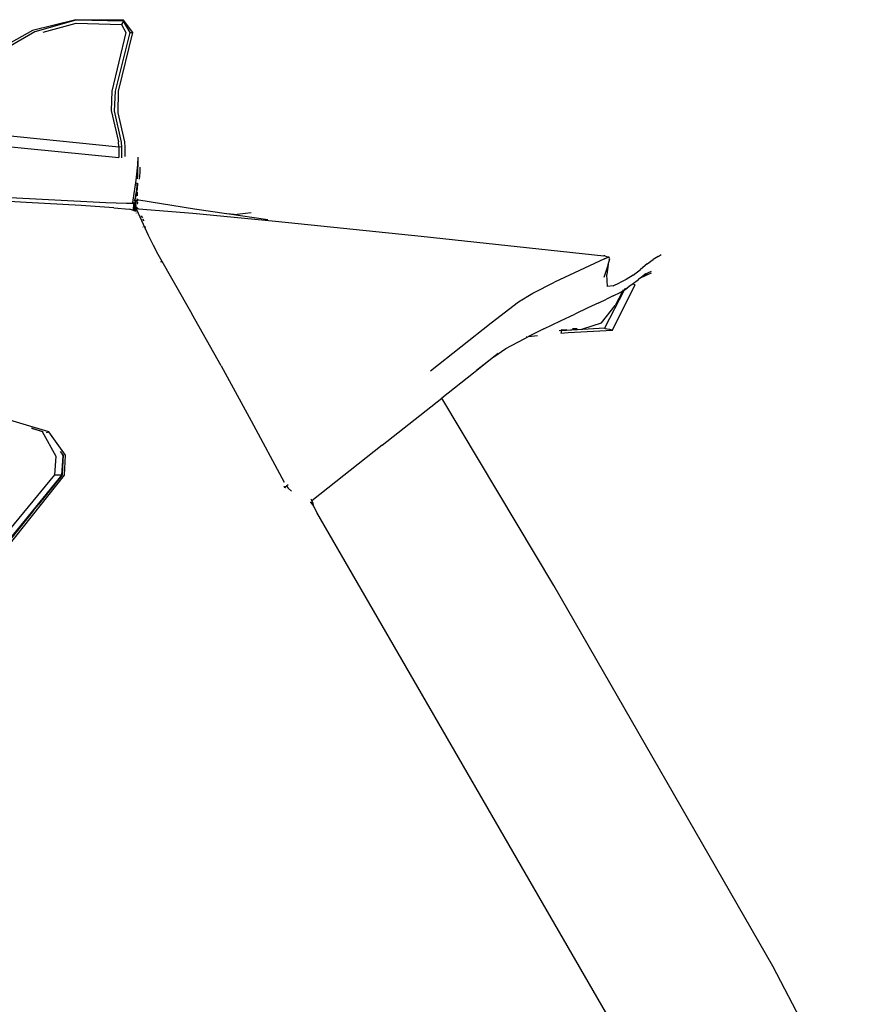
# Model space of a CAD drawing. Units: millimetres. Extents: x 695 to 9337, y -606 to 3466.
# Drawn here: x 4719 to 5100, y 642 to 1085 of the extents above; entities that cross this region are included whole.
import ezdxf

# ---------------------------------------------------------------- set-up
doc = ezdxf.new("R2010")
doc.units = ezdxf.units.MM
doc.layers.add('Edges', color=7, linetype='Continuous')

# ---------------------------------------------------------------- blocks, each defined once
blk = doc.blocks.new('Innova+facelift ls')
at = {"layer": 'Edges'}
for p, q in [((1729.72, 1436.03), (1710.26, 1431.23)), ((1729.72, 1435.81), (1711.35, 1430.65)), ((1751.17, 1435.82), (1729.72, 1436.03)), ((1751.17, 1435.36), (1729.72, 1435.81)), ((1755.34, 1430.33), (1751.17, 1435.82)), ((1751.17, 1435.82), (1751.17, 1435.36)), ((1710.26, 1431.23), (1661.32, 1403.86)), ((1715.04, 1430.36), (1729.89, 1434.43)), ((1729.89, 1434.43), (1750.36, 1433.89)), ((1751.17, 1435.36), (1750.36, 1433.89)), ((1750.36, 1433.89), (1752.24, 1430.33)), ((1754.17, 1430.33), (1751.17, 1435.36)), ((1711.35, 1430.65), (1667.01, 1404.95)), ((1752.24, 1430.33), (1746.02, 1403.9)), ((1747.57, 1403.88), (1754.17, 1430.33)), ((1748.94, 1403.85), (1755.34, 1430.33)), ((1754.17, 1430.33), (1755.34, 1430.33)), ((1746.02, 1403.9), (1745.71, 1395.22)), ((1747.21, 1395.05), (1747.57, 1403.88)), ((1748.85, 1394.14), (1748.94, 1403.85)), ((1745.71, 1395.22), (1748.9, 1381.03)), ((1750.27, 1380.92), (1747.21, 1395.05)), ((1751.77, 1381.13), (1748.85, 1394.14)), ((1663.74, 1387.46), (1749.13, 1378.81)), ((1663.76, 1382.61), (1749.13, 1373.96)), ((1749.13, 1378.81), (1748.9, 1381.03)), ((1749.13, 1378.81), (1749.13, 1373.96)), ((1750.49, 1378.68), (1749.13, 1378.81)), ((1750.49, 1378.68), (1750.27, 1380.92)), ((1750.48, 1373.95), (1750.49, 1378.68)), ((1752.03, 1378.68), (1751.77, 1381.13)), ((1752.03, 1374.51), (1752.03, 1378.68)), ((1757.6, 1370.77), (1757.79, 1374.25)), ((1757.64, 1365.15), (1757.79, 1374.25)), ((1756.86, 1363.89), (1757.6, 1370.77)), ((1757.55, 1364.4), (1757.6, 1370.77)), ((1758.61, 1369.68), (1758.49, 1367.25)), ((1530.75, 1364.84), (1743.2, 1353.72)), ((1758.49, 1367.25), (1758.28, 1364.29)), ((1755.48, 1353.82), (1756.86, 1363.89)), ((1757.25, 1361.97), (1757.03, 1359.01)), ((1757.28, 1362.56), (1757.25, 1361.97)), ((1757.25, 1359.46), (1757.48, 1360.66)), ((1757.48, 1360.66), (1757.53, 1361.98)), ((1757.51, 1359.69), (1757.48, 1360.66)), ((1757.56, 1359.85), (1757.6, 1362.41)), ((1707.38, 1353.85), (1670.61, 1355.73)), ((1756.75, 1356.92), (1756.03, 1354.22)), ((1756.55, 1355.7), (1756.45, 1355.34)), ((1757.24, 1359.34), (1756.64, 1356.04)), ((1756.75, 1356.92), (1756.64, 1356.04)), ((1756.75, 1356.92), (1756.78, 1357.09)), ((1756.78, 1357.09), (1757.24, 1359.34)), ((1757.03, 1359.01), (1756.78, 1357.09)), ((1757.25, 1359.46), (1757.24, 1359.34)), ((1757.48, 1356.76), (1757.51, 1356.8)), ((1757.51, 1356.8), (1757.49, 1358.36)), ((1757.51, 1356.8), (1757.53, 1358.36)), ((1732.13, 1352.37), (1707.38, 1353.85)), ((1746.91, 1351.35), (1732.13, 1352.37)), ((1743.2, 1353.72), (1752.6, 1353.53)), ((1746.91, 1351.35), (1753.87, 1350.84)), ((1752.6, 1353.53), (1755.47, 1353.45)), ((1755.48, 1353.82), (1755.47, 1353.45)), ((1755.47, 1353.45), (1755.81, 1353.44)), ((1755.81, 1353.44), (1755.48, 1353.82)), ((1755.77, 1350.24), (1755.81, 1353.44)), ((1755.98, 1351.04), (1756.19, 1352.58)), ((1756.2, 1352.74), (1756.19, 1352.58)), ((1756.2, 1352.74), (1756.3, 1353.77)), ((1756.47, 1354.37), (1756.3, 1353.77)), ((1756.3, 1350.07), (1756.48, 1353.18)), ((1756.43, 1353.14), (1756.48, 1353.18)), ((1756.48, 1353.18), (1756.45, 1350.35)), ((1756.47, 1354.37), (1756.87, 1354.83)), ((1756.48, 1353.18), (1756.68, 1353.38)), ((1756.48, 1353.18), (1756.49, 1353.28)), ((1756.49, 1353.28), (1756.5, 1353.32)), ((1756.5, 1353.32), (1756.53, 1353.99)), ((1756.68, 1353.38), (1756.66, 1353.05)), ((1756.66, 1353.05), (1756.87, 1350.88)), ((1756.74, 1354.24), (1756.68, 1353.38)), ((1756.87, 1354.83), (1756.74, 1354.24)), ((1756.91, 1354.44), (1756.87, 1354.83)), ((1756.87, 1354.83), (1757.46, 1354.82)), ((1757.45, 1353.58), (1757.2, 1353.58)), ((1757.24, 1350.91), (1757.32, 1351.73)), ((1757.44, 1353.06), (1757.45, 1353.23)), ((1757.45, 1353.58), (1757.48, 1353.84)), ((1757.45, 1353.58), (1757.46, 1353.82)), ((1757.84, 1353.57), (1757.45, 1353.58)), ((1757.45, 1353.23), (1757.45, 1353.58)), ((1757.46, 1354.82), (1757.47, 1355.34)), ((1757.46, 1354.24), (1757.46, 1354.82)), ((1757.46, 1354.82), (1757.52, 1354.82)), ((1757.49, 1354.24), (1757.52, 1354.82)), ((1757.52, 1354.82), (1757.54, 1355.42)), ((1758.04, 1354.82), (1757.52, 1354.82)), ((1783.13, 1350.82), (1758.04, 1354.82)), ((1755.77, 1350.24), (1753.87, 1350.84)), ((1755.87, 1350.21), (1755.77, 1350.24)), ((1755.87, 1350.21), (1755.98, 1351.04)), ((1755.87, 1350.21), (1756.3, 1350.07)), ((1756.4, 1350.04), (1756.3, 1350.07)), ((1756.45, 1350.35), (1756.4, 1350.04)), ((1756.43, 1350.03), (1756.4, 1350.04)), ((1756.45, 1350.35), (1756.43, 1350.03)), ((1756.49, 1350.01), (1756.43, 1350.03)), ((1756.45, 1350.35), (1756.87, 1350.88)), ((1756.49, 1350.01), (1756.5, 1350.11)), ((1756.64, 1349.97), (1756.49, 1350.01)), ((1756.5, 1350.11), (1756.92, 1350.63)), ((1756.86, 1349.78), (1756.64, 1349.97)), ((1756.87, 1350.88), (1757.24, 1350.91)), ((1756.87, 1350.88), (1756.89, 1350.83)), ((1756.92, 1350.63), (1756.89, 1350.83)), ((1756.89, 1350.83), (1756.97, 1350.7)), ((1757, 1350.63), (1756.92, 1350.63)), ((1756.97, 1350.7), (1757, 1350.63)), ((1757, 1350.63), (1762.34, 1339.06)), ((1757.07, 1349.02), (1757.08, 1349.06)), ((1757.22, 1350.67), (1757.24, 1350.91)), ((1757.98, 1350.98), (1757.24, 1350.91)), ((1757.67, 1347.72), (1757.7, 1347.72)), ((1757.98, 1350.98), (1782.45, 1348.97)), ((1759.28, 1347.62), (1759.24, 1347.72)), ((1759.28, 1347.62), (1759.32, 1347.61)), ((1759.32, 1347.61), (1759.56, 1347.6)), ((1759.86, 1346.93), (1759.32, 1347.61)), ((1782.45, 1348.97), (1819.62, 1345.42)), ((1797.62, 1348.72), (1783.13, 1350.82)), ((1797.7, 1348.71), (1797.62, 1348.72)), ((1816.19, 1346.03), (1797.7, 1348.71)), ((1800.94, 1348.32), (1797.7, 1348.71)), ((1800.94, 1348.32), (1808.64, 1349.23)), ((1759.74, 1346.33), (1760.3, 1345.6)), ((1760.01, 1342.73), (1759.95, 1342.73)), ((1761.22, 1342.65), (1761.05, 1342.66)), ((1819.62, 1345.42), (1885.14, 1338.57)), ((1762.34, 1339.06), (1764.5, 1334.64)), ((1885.14, 1338.57), (1967.37, 1329.82)), ((1764.5, 1334.64), (1766.71, 1330.5)), ((1766.71, 1330.5), (1781.96, 1303.73)), ((1967.79, 1329.77), (1967.37, 1329.82)), ((1967.53, 1328.4), (1969.31, 1329.26)), ((1967.79, 1329.77), (1968.54, 1329.56)), ((1968.54, 1329.56), (1969.49, 1329.35)), ((1969.31, 1329.26), (1969.49, 1329.35)), ((1969.31, 1329.26), (1969.38, 1329.2)), ((1970.06, 1328.51), (1969.49, 1329.35)), ((1991.67, 1329.51), (1989.54, 1328.13)), ((1991.67, 1329.51), (1993.02, 1330.34)), ((1768.47, 1326.99), (1767.84, 1327.09)), ((1967.53, 1328.4), (1945.16, 1317.89)), ((1969.27, 1325.87), (1967.29, 1320.01)), ((1969.27, 1325.87), (1968.63, 1321.43)), ((1969.27, 1325.87), (1970.06, 1328.51)), ((1969.67, 1328.31), (1969.62, 1327.98)), ((1986.82, 1326.17), (1983.72, 1323.63)), ((1986.82, 1326.17), (1989.54, 1328.13)), ((1968.97, 1315.96), (1968.63, 1321.43)), ((1980.47, 1321.12), (1977.3, 1319.2)), ((1980.47, 1321.12), (1983.72, 1323.63)), ((1983.86, 1319.9), (1986.07, 1320.94)), ((1984.65, 1320.54), (1983.86, 1319.9)), ((1984.65, 1320.54), (1986.81, 1321.99)), ((1985.92, 1321.57), (1984.65, 1320.54)), ((1985.92, 1321.57), (1985.75, 1321.55)), ((1985.95, 1321.63), (1985.92, 1321.57)), ((1986.07, 1320.94), (1988.72, 1322.2)), ((1986.13, 1321.72), (1986.1, 1321.7)), ((1986.13, 1321.72), (1986.32, 1321.8)), ((1986.35, 1321.82), (1986.32, 1321.8)), ((1986.35, 1321.82), (1986.39, 1321.84)), ((1986.81, 1321.99), (1986.92, 1322.05)), ((1986.92, 1322.05), (1987.05, 1322.16)), ((1987.08, 1322.18), (1987.05, 1322.16)), ((1987.08, 1322.18), (1988.69, 1322.96)), ((1935.35, 1313.01), (1945.16, 1317.89)), ((1971.47, 1316.31), (1968.97, 1315.96)), ((1971.47, 1316.31), (1974.27, 1317.68)), ((1977.3, 1319.2), (1974.27, 1317.68)), ((1979.5, 1316.53), (1977.84, 1315.25)), ((1979.5, 1316.53), (1979.79, 1316.75)), ((1979.83, 1316.77), (1979.79, 1316.75)), ((1979.83, 1316.77), (1979.86, 1316.81)), ((1979.86, 1316.81), (1980.1, 1316.99)), ((1980.1, 1316.99), (1982.82, 1319.07)), ((1980.22, 1316.98), (1980.1, 1316.99)), ((1981.4, 1316.76), (1980.22, 1316.98)), ((1980.37, 1314.79), (1981.4, 1316.76)), ((1983.86, 1319.9), (1982.82, 1319.07)), ((1928.84, 1309.13), (1935.35, 1313.01)), ((1976.4, 1314.38), (1967.61, 1297.18)), ((1971.47, 1311.73), (1968.55, 1310.32)), ((1971.23, 1296.37), (1980.37, 1314.79)), ((1971.47, 1311.73), (1974.59, 1313.3)), ((1975.79, 1314.02), (1972.4, 1307.41)), ((1974.59, 1313.3), (1975.79, 1314.02)), ((1976, 1314.44), (1975.79, 1314.02)), ((1975.79, 1314.02), (1976.4, 1314.38)), ((1976.4, 1314.38), (1977.84, 1315.25)), ((1976.55, 1314.77), (1976.4, 1314.38)), ((1976.55, 1314.77), (1976.61, 1314.8)), ((1976.68, 1314.81), (1976.61, 1314.8)), ((1977.84, 1315.25), (1976.68, 1314.81)), ((1916.54, 1299.66), (1928.84, 1309.13)), ((1965.02, 1308.66), (1960.11, 1306.38)), ((1965.02, 1308.66), (1968.55, 1310.32)), ((1966.2, 1299.65), (1972.4, 1307.41)), ((1795.13, 1280.29), (1781.96, 1303.73)), ((1947.76, 1300.52), (1954.22, 1303.61)), ((1960.11, 1306.38), (1954.22, 1303.61)), ((1889.36, 1278.01), (1916.54, 1299.66)), ((1940.31, 1296.89), (1947.76, 1300.52)), ((1957.79, 1296.88), (1966.2, 1299.65)), ((1940.31, 1296.89), (1933.48, 1293.52)), ((1933.48, 1293.52), (1937.46, 1293.97)), ((1947.14, 1296.16), (1948.24, 1296.27)), ((1947.9, 1295.05), (1951.27, 1295.26)), ((1948.16, 1295.22), (1947.9, 1295.05)), ((1948.25, 1296.02), (1948.03, 1296.01)), ((1948.03, 1296.01), (1948.07, 1295.95)), ((1948.07, 1295.95), (1948.16, 1295.22)), ((1948.11, 1296.58), (1948.21, 1296.44)), ((1948.24, 1296.27), (1949.74, 1296.41)), ((1948.25, 1296.02), (1948.24, 1296.27)), ((1950.55, 1296.16), (1948.25, 1296.02)), ((1948.26, 1295.49), (1948.25, 1296.02)), ((1948.59, 1296.43), (1950.65, 1296.6)), ((1949.74, 1296.41), (1957.38, 1296.78)), ((1967.61, 1297.18), (1950.55, 1296.16)), ((1951.27, 1295.26), (1971.23, 1296.37)), ((1953.2, 1297.09), (1955.33, 1297.16)), ((1957.38, 1296.78), (1957.79, 1296.88)), ((1967.67, 1297.18), (1967.61, 1297.18)), ((1967.67, 1297.18), (1967.97, 1297.11)), ((1967.97, 1297.11), (1969.8, 1296.74)), ((1969.8, 1296.74), (1971.23, 1296.37)), ((1923.21, 1288.09), (1931.42, 1292.51)), ((1931.42, 1292.51), (1933.48, 1293.52)), ((1932.54, 1293.42), (1932.64, 1293.43)), ((1917.81, 1284.34), (1923.21, 1288.09)), ((1919.76, 1285.86), (1917.81, 1284.34)), ((1917.62, 1284.19), (1908.61, 1276.94)), ((1917.62, 1284.19), (1909.96, 1278.2)), ((1917.81, 1284.34), (1917.62, 1284.19)), ((1795.13, 1280.29), (1808.67, 1255.48)), ((1908.61, 1276.94), (1894.4, 1265.75)), ((1867.55, 1244.58), (1894.4, 1265.75)), ((1894.4, 1265.75), (1894.37, 1265.8)), ((1944.82, 1181.4), (1894.4, 1265.75)), ((1717.56, 1250.55), (1681.38, 1261.36)), ((1808.67, 1255.48), (1823.51, 1227.91)), ((1710.33, 1252.04), (1709.83, 1252.2)), ((1710.33, 1252.04), (1714.95, 1250.68)), ((1714.73, 1250.63), (1710.33, 1252.04)), ((1714.73, 1250.63), (1714.95, 1250.68)), ((1720.9, 1239.47), (1714.73, 1250.63)), ((1714.95, 1250.68), (1714.98, 1250.69)), ((1716.56, 1250.22), (1717.56, 1250.55)), ((1725.08, 1240.08), (1717.56, 1250.55)), ((1722.78, 1241.68), (1723.73, 1240.4)), ((1723.73, 1240.4), (1723.52, 1240.77)), ((1867.55, 1244.58), (1836.01, 1219.57)), ((1720.25, 1231.24), (1720.9, 1239.47)), ((1723.45, 1231.31), (1723.91, 1237.56)), ((1723.91, 1237.56), (1723.63, 1231.15)), ((1723.73, 1240.4), (1724.02, 1240)), ((1724.01, 1239.88), (1723.73, 1240.4)), ((1724.01, 1239.88), (1723.91, 1237.56)), ((1723.91, 1237.56), (1724.07, 1239.78)), ((1724.02, 1240), (1724.01, 1239.88)), ((1724.07, 1239.78), (1724.01, 1239.88)), ((1724.68, 1231.03), (1725.08, 1240.08)), ((1690.18, 1194.63), (1720.25, 1231.24)), ((1723.45, 1231.31), (1693.21, 1194.16)), ((1695.1, 1194.07), (1724.68, 1231.03)), ((1723.42, 1230.9), (1712.85, 1217.71)), ((1720.25, 1231.24), (1723.45, 1231.31)), ((1723.41, 1230.79), (1723.42, 1230.9)), ((1723.42, 1230.9), (1723.45, 1231.31)), ((1723.63, 1231.15), (1723.42, 1230.9)), ((1823.45, 1226.06), (1823.43, 1226.13)), ((1823.45, 1226.06), (1823.95, 1225.65)), ((1823.5, 1225.89), (1823.95, 1225.65)), ((1823.55, 1225.75), (1823.95, 1225.65)), ((1823.95, 1225.65), (1824.01, 1225.6)), ((1824.01, 1225.6), (1824.1, 1225.58)), ((1824.02, 1226.05), (1824.57, 1226.19)), ((1824.1, 1225.58), (1824.15, 1225.54)), ((1824.15, 1225.58), (1824.1, 1225.58)), ((1824.15, 1225.54), (1824.15, 1225.49)), ((1825.35, 1226.73), (1824.57, 1226.19)), ((1824.57, 1226.19), (1825.36, 1225.23)), ((1825.36, 1225.23), (1826.74, 1223.97)), ((1835.14, 1218.88), (1835.29, 1219)), ((1835.43, 1220.5), (1836.01, 1219.57)), ((1835.57, 1218.82), (1835.55, 1218.85)), ((1836.83, 1217.08), (1835.57, 1218.82)), ((1835.79, 1219.39), (1836.01, 1219.57)), ((1836.01, 1219.57), (1836.11, 1219.4)), ((1836.49, 1218.31), (1836.11, 1219.4)), ((1710.73, 1215.13), (1694.14, 1194.52)), ((1710.73, 1215.13), (1712.85, 1217.71)), ((1836.83, 1217.08), (1836.49, 1218.31)), ((1838.21, 1214.27), (1836.83, 1217.08)), ((1837.01, 1216.56), (1836.83, 1217.08)), ((1912.94, 1084.87), (1838.21, 1214.27)), ((2043.25, 1010.2), (1944.82, 1181.4)), ((1989.13, 953.1), (1912.94, 1084.87)), ((2085.38, 929.94), (2043.25, 1010.2))]:
    blk.add_line(p, q, dxfattribs=at)

msp = doc.modelspace()

# ---------------------------------------------------------------- block references
msp.add_blockref('Innova+facelift ls', (3014.34, -350.67))

doc.saveas('drawing.dxf')
